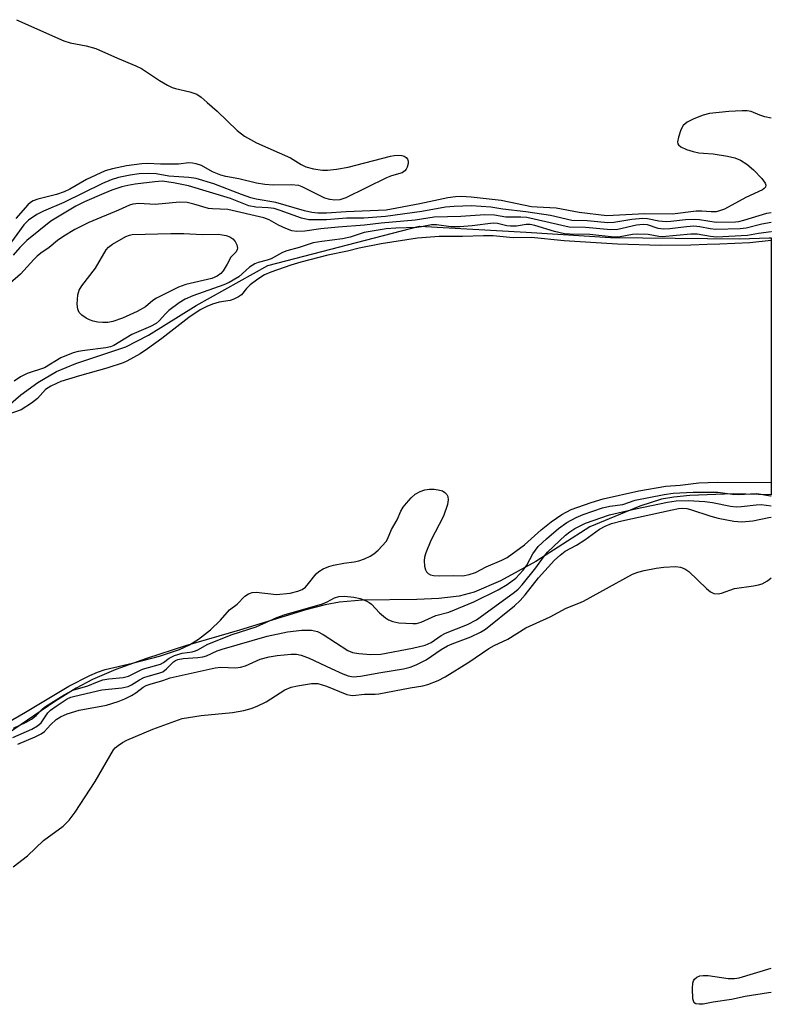
# Model space of a CAD drawing. Units: inches. Extents: x 1201767 to 1207767, y 505459 to 509458.
# Drawn here: x 1207600 to 1207766, y 507821 to 508040 of the extents above; entities that cross this region are included whole.
import ezdxf

# ---------------------------------------------------------------- set-up
doc = ezdxf.new("R2010")
doc.units = ezdxf.units.IN
doc.header["$MEASUREMENT"] = 0
for name, color, linetype in [('HYDRO-Stream Poly Centerlines', 142, 'Continuous'), ('HYDRO-Water Body', 4, 'Continuous'), ('Undefined', 1, 'Continuous')]:
    doc.layers.add(name, color=color, linetype=linetype)

msp = doc.modelspace()

# ---------------------------------------------------------------- linework, layer by layer
at = {"layer": 'HYDRO-Stream Poly Centerlines'}
for points in [[(1207597, 507953.83, 0), (1207599.8, 507956.25, 0), (1207603.61, 507958.96, 0), (1207607.77, 507961.41, 0), (1207612.02, 507963.18, 0), (1207623.12, 507966.91, 0), (1207628.18, 507969.53, 0), (1207638.8, 507976.08, 0), (1207654.68, 507984.92, 0), (1207688.36, 507993.67, 0), (1207712.03, 507992.32, 0), (1207730.79, 507991.17, 0), (1207759.49, 507990.88, 0), (1207765.99, 507991.09, 0), (1207766.46, 507991.12, 0)], [(1207766.45, 507934.1, 0), (1207757.96, 507934.26, 0), (1207748.39, 507933.94, 0), (1207744.82, 507933.58, 0), (1207742.08, 507933.11, 0), (1207737.24, 507931.53, 0), (1207726.19, 507927, 0), (1207714.15, 507919.3, 0), (1207706.35, 507915.01, 0), (1207700.5, 507912.43, 0), (1207697.16, 507911.6, 0), (1207692.68, 507911.07, 0), (1207687.78, 507910.85, 0), (1207675.73, 507910.71, 0), (1207670.6, 507910.28, 0), (1207667.4, 507909.64, 0), (1207663.1, 507908.53, 0), (1207648.35, 507904.06, 0), (1207636.37, 507900.52, 0), (1207627.74, 507897.77, 0), (1207620.93, 507895.32, 0), (1207615.77, 507893.1, 0), (1207612.15, 507891.14, 0), (1207607.42, 507888.22, 0), (1207593.79, 507878.94, 0)]]:
    msp.add_polyline3d(points, dxfattribs=at)
at = {"layer": 'HYDRO-Water Body'}
msp.add_polyline3d([(1207597, 507953.83, 0), (1207599.8, 507956.25, 0), (1207603.61, 507958.96, 0), (1207607.77, 507961.41, 0), (1207612.02, 507963.18, 0), (1207623.12, 507966.91, 0), (1207628.18, 507969.53, 0), (1207638.8, 507976.08, 0), (1207654.68, 507984.92, 0), (1207688.36, 507993.67, 0), (1207712.03, 507992.32, 0), (1207730.79, 507991.17, 0), (1207759.49, 507990.88, 0), (1207765.99, 507991.09, 0), (1207766.46, 507991.12, 0), (1207766.45, 507934.1, 0), (1207757.96, 507934.26, 0), (1207748.39, 507933.94, 0), (1207744.82, 507933.58, 0), (1207742.08, 507933.11, 0), (1207737.24, 507931.53, 0), (1207726.19, 507927, 0), (1207714.15, 507919.3, 0), (1207706.35, 507915.01, 0), (1207700.5, 507912.43, 0), (1207697.16, 507911.6, 0), (1207692.68, 507911.07, 0), (1207687.78, 507910.85, 0), (1207675.73, 507910.71, 0), (1207670.6, 507910.28, 0), (1207667.4, 507909.64, 0), (1207663.1, 507908.53, 0), (1207648.35, 507904.06, 0), (1207636.37, 507900.52, 0), (1207627.74, 507897.77, 0), (1207620.93, 507895.32, 0), (1207615.77, 507893.1, 0), (1207612.15, 507891.14, 0), (1207607.42, 507888.22, 0), (1207593.79, 507878.94, 0)], dxfattribs=at)
at = {"layer": 'Undefined', "elevation": 184}
msp.add_lwpolyline([(1207640.1, 507991.8), (1207643.75, 507991.88), (1207644.57, 507991.79), (1207645.42, 507991.59), (1207646.23, 507991.31), (1207646.94, 507990.89), (1207647.43, 507990.27), (1207647.77, 507989.54), (1207647.92, 507988.78), (1207647.87, 507988.49), (1207647.62, 507988), (1207646.47, 507986.77), (1207645.68, 507985.23), (1207644.76, 507983.8), (1207644.21, 507983.18), (1207643.42, 507982.57), (1207642.25, 507982.09), (1207636.5, 507980.71), (1207634.86, 507980.13), (1207629.95, 507977.72), (1207629.14, 507977.17), (1207627.51, 507975.82), (1207625.63, 507974.74), (1207622.39, 507973.27), (1207620.23, 507972.53), (1207619.12, 507972.33), (1207618.05, 507972.28), (1207616.96, 507972.4), (1207615.88, 507972.63), (1207615.08, 507972.87), (1207614.31, 507973.24), (1207613.35, 507973.91), (1207612.77, 507974.5), (1207612.47, 507975.23), (1207612.37, 507976.38), (1207612.48, 507978.45), (1207612.79, 507979.51), (1207613.38, 507980.47), (1207616.41, 507984.4), (1207618.81, 507988.43), (1207619.3, 507989.03), (1207620.19, 507989.71), (1207623.18, 507991.42), (1207623.97, 507991.72), (1207624.52, 507991.82), (1207633.16, 507992.06), (1207636.02, 507992.03)], close=True, dxfattribs=at)
at = {"layer": 'Undefined'}
for points, elevation in [([(1207592.37, 507880.98), (1207600.88, 507885.87), (1207610.48, 507891.57), (1207615.13, 507893.98), (1207616.88, 507894.73), (1207618.55, 507895.27), (1207624.6, 507896.69), (1207630.61, 507898.23), (1207635.09, 507899.76), (1207637.31, 507900.76), (1207639.3, 507902.05), (1207641.93, 507904.08), (1207644.17, 507906.23), (1207646.16, 507908.57), (1207647.86, 507909.8), (1207649.58, 507911.58), (1207650.37, 507912.11), (1207651.17, 507912.36), (1207652.12, 507912.44), (1207656.63, 507911.98), (1207659.61, 507912.28), (1207661.36, 507912.71), (1207662.31, 507913.09), (1207663.02, 507913.61), (1207663.74, 507914.38), (1207665.43, 507916.53), (1207666.03, 507917.07), (1207666.94, 507917.61), (1207668.25, 507918.17), (1207669.27, 507918.49), (1207671.55, 507918.91), (1207673.82, 507919.19), (1207674.9, 507919.42), (1207676.12, 507919.87), (1207677.43, 507920.48), (1207678.2, 507920.97), (1207679.16, 507921.77), (1207680.93, 507923.7), (1207681.23, 507924.24), (1207682.12, 507926.35), (1207683.39, 507928.53), (1207684.2, 507930.45), (1207684.75, 507931.33), (1207685.43, 507932.21), (1207686.49, 507933.39), (1207687.42, 507934.18), (1207688.51, 507934.81), (1207689.5, 507935.15), (1207690.54, 507935.3), (1207691.62, 507935.32), (1207692.52, 507935.2), (1207693.45, 507934.93), (1207694.01, 507934.6), (1207694.43, 507934.14), (1207694.64, 507933.66), (1207694.74, 507932.99), (1207694.58, 507931.94), (1207693.7, 507929.32), (1207690.85, 507923.95), (1207689.73, 507921.17), (1207689.48, 507920.23), (1207689.4, 507919.39), (1207689.47, 507918.23), (1207689.67, 507917.41), (1207689.91, 507916.98), (1207690.29, 507916.6), (1207690.8, 507916.33), (1207691.44, 507916.16), (1207692.69, 507916.06), (1207695.83, 507916.14), (1207697.98, 507916.1), (1207699.41, 507916.36), (1207700.79, 507916.82), (1207703.14, 507918.06), (1207706.6, 507919.55), (1207707.82, 507920.18), (1207711.63, 507922.94), (1207715.36, 507926.29), (1207717.55, 507928.1), (1207719.95, 507929.71), (1207722.04, 507930.8), (1207726.47, 507932.38), (1207729.16, 507933.15), (1207737.07, 507934.95), (1207743.05, 507935.97), (1207746.2, 507936.21), (1207750.38, 507936.71), (1207754.5, 507936.91), (1207766.45, 507936.77)], 180), ([(1207598.23, 507882.32), (1207601.02, 507883.65), (1207602.19, 507884.31), (1207603.27, 507885.09), (1207604.63, 507886.56), (1207605.31, 507887.11), (1207609.45, 507889.68), (1207611.4, 507890.72), (1207614.74, 507891.69), (1207616.85, 507892.58), (1207618.03, 507892.98), (1207619.39, 507893.22), (1207622.54, 507893.56), (1207623.74, 507893.85), (1207626.86, 507895.35), (1207630.81, 507896.5), (1207631.48, 507896.88), (1207632.76, 507897.83), (1207633.95, 507898.39), (1207635.67, 507898.94), (1207637.86, 507899.25), (1207638.65, 507899.44), (1207639.17, 507899.66), (1207641.32, 507900.9), (1207646.73, 507903.09), (1207652.1, 507904.79), (1207656.7, 507906.84), (1207658.29, 507907.44), (1207666.79, 507909.84), (1207667.88, 507910.29), (1207669.5, 507911.22), (1207670.42, 507911.51), (1207671.68, 507911.58), (1207673.74, 507911.36), (1207675.16, 507911.05), (1207676.48, 507910.56), (1207677.21, 507910.16), (1207677.66, 507909.8), (1207679.48, 507907.91), (1207680.78, 507906.77), (1207681.48, 507906.3), (1207682.46, 507905.92), (1207683.78, 507905.65), (1207686.89, 507905.48), (1207687.65, 507905.52), (1207688.71, 507905.81), (1207691.97, 507907.27), (1207694.85, 507908.05), (1207700.38, 507910.33), (1207705.79, 507913.01), (1207707.83, 507914.19), (1207709.73, 507915.54), (1207711.39, 507917.35), (1207712.18, 507918.45), (1207713.55, 507921), (1207714.73, 507922.57), (1207716.55, 507924.28), (1207719.22, 507926.6), (1207721.04, 507927.93), (1207723.15, 507929.07), (1207724.69, 507929.7), (1207729.01, 507931.18), (1207730.63, 507931.56), (1207733.52, 507931.95), (1207736.27, 507932.86), (1207742.69, 507934.14), (1207744.71, 507934.41), (1207749.13, 507934.62), (1207754.58, 507934.66), (1207757.82, 507934.2), (1207759.13, 507934.12), (1207763.23, 507934.33), (1207766.25, 507933.85), (1207766.45, 507933.84)], 182), ([(1207598.09, 507880.24), (1207602.25, 507882.08), (1207603.56, 507882.81), (1207604.32, 507883.5), (1207605.85, 507885.66), (1207606.41, 507886.28), (1207607.67, 507887.19), (1207610.15, 507888.76), (1207610.95, 507889.14), (1207611.8, 507889.41), (1207617.8, 507890.77), (1207622.23, 507891.2), (1207623.64, 507891.53), (1207624.42, 507891.89), (1207626.17, 507893), (1207627.13, 507893.5), (1207628.1, 507893.84), (1207630.51, 507894.47), (1207631.35, 507894.82), (1207632.16, 507895.43), (1207633.75, 507897), (1207634.2, 507897.32), (1207634.69, 507897.54), (1207635.9, 507897.77), (1207639.12, 507897.95), (1207640.27, 507898.09), (1207641.07, 507898.36), (1207643.42, 507899.44), (1207644.53, 507899.85), (1207654.54, 507902.73), (1207659.04, 507903.67), (1207662.2, 507904.02), (1207664.35, 507904), (1207665.67, 507903.74), (1207666.95, 507903.06), (1207672.42, 507899.51), (1207673.47, 507899.09), (1207674.86, 507898.83), (1207677.51, 507898.62), (1207679.79, 507898.72), (1207686.8, 507900.02), (1207689.62, 507900.67), (1207690.91, 507901.27), (1207693.15, 507902.83), (1207694.1, 507903.39), (1207698.99, 507905.3), (1207701.04, 507906.29), (1207709.48, 507912.44), (1207710.24, 507913.11), (1207711.14, 507914.09), (1207714.18, 507917.86), (1207715.89, 507920.26), (1207716.78, 507921.32), (1207720.78, 507925.14), (1207721.72, 507925.89), (1207722.87, 507926.59), (1207725.2, 507927.77), (1207730.55, 507929.64), (1207736.28, 507930.98), (1207743.45, 507932.45), (1207745.31, 507932.75), (1207748, 507932.84), (1207751.73, 507932.59), (1207753.42, 507932.36), (1207757.42, 507931.57), (1207758.69, 507931.42), (1207759.88, 507931.47), (1207763.08, 507931.87), (1207764.24, 507931.92), (1207766.45, 507931.62)], 184), ([(1207599.19, 507878.75), (1207603.04, 507880.36), (1207604.36, 507881.01), (1207605.07, 507881.56), (1207606.39, 507883.05), (1207607.69, 507884.19), (1207608.63, 507884.8), (1207610.12, 507885.5), (1207612.77, 507886.29), (1207618.82, 507887.4), (1207621.48, 507888.21), (1207622.94, 507888.78), (1207624.41, 507889.53), (1207625.35, 507890.14), (1207627.01, 507891.4), (1207627.67, 507891.78), (1207628.52, 507892.08), (1207631.33, 507892.84), (1207633.02, 507893.44), (1207643.02, 507895.69), (1207644.21, 507895.8), (1207647.51, 507895.71), (1207648.63, 507895.8), (1207649.71, 507896.15), (1207652.99, 507897.59), (1207655, 507898.12), (1207656.73, 507898.41), (1207659.88, 507898.74), (1207661.03, 507898.68), (1207662.06, 507898.48), (1207663.85, 507897.83), (1207668.74, 507895.49), (1207671.33, 507894.34), (1207672.54, 507893.9), (1207673.62, 507893.69), (1207675.25, 507893.82), (1207679.76, 507894.66), (1207684.82, 507895.48), (1207686.29, 507895.84), (1207687.58, 507896.35), (1207689.83, 507897.45), (1207693.19, 507899.76), (1207694.55, 507900.56), (1207695.57, 507901.01), (1207699.73, 507902.53), (1207701.87, 507903.57), (1207702.99, 507904.28), (1207709.42, 507909.46), (1207710.67, 507910.59), (1207711.81, 507911.85), (1207714.76, 507915.61), (1207718.29, 507919.54), (1207719.55, 507920.71), (1207720.71, 507921.53), (1207723.19, 507922.89), (1207725.09, 507924.06), (1207728.31, 507926.48), (1207729.55, 507927.12), (1207731.01, 507927.67), (1207733.27, 507928.26), (1207744.44, 507930.77), (1207745.89, 507931.04), (1207746.72, 507931.11), (1207747.7, 507931.02), (1207748.55, 507930.81), (1207753.07, 507929.31), (1207754.68, 507928.86), (1207758.15, 507928.25), (1207759.89, 507928.07), (1207762.38, 507928.28), (1207765.91, 507929.05), (1207766.45, 507929.09)], 186), ([(1207598.16, 507851.53), (1207601.32, 507853.93), (1207604.86, 507857.33), (1207609.2, 507860.56), (1207610.56, 507861.85), (1207611.87, 507863.62), (1207616.36, 507870.45), (1207620.43, 507877.47), (1207620.79, 507877.91), (1207621.43, 507878.46), (1207622.38, 507879.08), (1207623.37, 507879.6), (1207629.12, 507882.03), (1207634.03, 507883.86), (1207635.69, 507884.4), (1207639.88, 507885.08), (1207646.86, 507885.76), (1207649.37, 507886.21), (1207651.01, 507886.62), (1207652.31, 507887.15), (1207654.32, 507888.15), (1207658.45, 507890.79), (1207659.83, 507891.35), (1207661.24, 507891.7), (1207664.35, 507892.18), (1207665.76, 507892.18), (1207667.74, 507891.61), (1207672.25, 507889.79), (1207673.05, 507889.59), (1207673.52, 507889.56), (1207676.11, 507889.81), (1207678.48, 507889.81), (1207679.34, 507889.89), (1207686.26, 507891.25), (1207689.07, 507891.66), (1207690.17, 507891.94), (1207692.53, 507892.89), (1207694.07, 507893.66), (1207699.32, 507896.95), (1207703.75, 507900), (1207704.94, 507900.66), (1207708, 507902.02), (1207711.93, 507904.54), (1207717.38, 507906.96), (1207720.89, 507908.95), (1207723.72, 507909.99), (1207724.77, 507910.48), (1207735.63, 507916.49), (1207736.81, 507916.94), (1207738.25, 507917.29), (1207740.88, 507917.78), (1207742.61, 507918), (1207745.21, 507918.16), (1207746.29, 507918.03), (1207747.23, 507917.64), (1207748.15, 507917.02), (1207752.05, 507913.28), (1207752.95, 507912.53), (1207753.68, 507912.19), (1207754.67, 507912.12), (1207755.44, 507912.27), (1207758.29, 507913.27), (1207762.5, 507913.84), (1207763.6, 507914.06), (1207764.4, 507914.32), (1207765.6, 507915.01), (1207766.45, 507915.64)], 188), ([(1207766.43, 507823.65), (1207765.87, 507823.58), (1207760.66, 507822.73), (1207757.62, 507822.05), (1207753.52, 507821.5), (1207751.32, 507821.05), (1207750.48, 507821.01), (1207749.73, 507821.13), (1207749.36, 507821.35), (1207749.23, 507821.53), (1207749.05, 507822.23), (1207748.98, 507824.54), (1207749.06, 507825.68), (1207749.18, 507826.19), (1207749.41, 507826.6), (1207749.93, 507827.04), (1207750.58, 507827.31), (1207751.31, 507827.42), (1207752.46, 507827.37), (1207756.92, 507826.74), (1207758.27, 507826.74), (1207759.34, 507826.89), (1207766.43, 507829.02)], 190)]:
    msp.add_lwpolyline(points, dxfattribs=dict(at, elevation=elevation))
for points in [[(1207598.9, 508039.5, 190), (1207609.4, 508034.83, 190), (1207610.76, 508034.4, 190), (1207614.32, 508033.69, 190), (1207616.49, 508033.13, 190), (1207621.27, 508031, 190), (1207625.37, 508029.29, 190), (1207626.63, 508028.66, 190), (1207630.64, 508026.04, 190), (1207632.4, 508024.98, 190), (1207633.43, 508024.45, 190), (1207634.2, 508024.2, 190), (1207637.36, 508023.52, 190), (1207638.9, 508022.97, 190), (1207639.86, 508022.31, 190), (1207641.21, 508021.16, 190), (1207643.42, 508019.17, 190), (1207647.9, 508014.91, 190), (1207649.47, 508013.67, 190), (1207652.14, 508012.15, 190), (1207659.69, 508008.84, 190), (1207662.1, 508007.37, 190), (1207663.1, 508006.88, 190), (1207664.78, 508006.44, 190), (1207666.78, 508006.09, 190), (1207667.93, 508006.09, 190), (1207669.95, 508006.3, 190), (1207672.52, 508006.77, 190), (1207681.89, 508009.25, 190), (1207682.76, 508009.4, 190), (1207683.61, 508009.44, 190), (1207684.44, 508009.37, 190), (1207684.94, 508009.22, 190), (1207685.36, 508008.94, 190), (1207685.67, 508008.56, 190), (1207685.82, 508008.11, 190), (1207685.81, 508007.59, 190), (1207685.61, 508006.8, 190), (1207685.38, 508006.31, 190), (1207685.07, 508005.93, 190), (1207684.51, 508005.55, 190), (1207682.16, 508004.87, 190), (1207681.05, 508004.44, 190), (1207671.96, 507999.96, 190), (1207670.65, 507999.54, 190), (1207669.56, 507999.46, 190), (1207668.46, 507999.58, 190), (1207667.35, 507999.93, 190), (1207664.65, 508001.21, 190), (1207662.33, 508002.45, 190), (1207661.59, 508002.73, 190), (1207659.86, 508002.89, 190), (1207655.83, 508002.76, 190), (1207653.99, 508002.94, 190), (1207652.17, 508003.26, 190), (1207648.23, 508004.22, 190), (1207645.36, 508004.74, 190), (1207644.24, 508005.03, 190), (1207642.36, 508005.77, 190), (1207639.92, 508007.12, 190), (1207638.8, 508007.5, 190), (1207637.95, 508007.7, 190), (1207637.1, 508007.75, 190), (1207634.85, 508007.48, 190), (1207633.72, 508007.43, 190), (1207630.88, 508007.46, 190), (1207627.99, 508007.61, 190), (1207626.69, 508007.55, 190), (1207623.27, 508007.09, 190), (1207620.22, 508006.4, 190), (1207618.58, 508005.95, 190), (1207614.4, 508004.07, 190), (1207610.7, 508001.91, 190), (1207609.45, 508001.28, 190), (1207607.79, 508000.74, 190), (1207603.63, 507999.7, 190), (1207602.57, 507999.29, 190), (1207601.97, 507998.9, 190), (1207601.41, 507998.39, 190), (1207598.69, 507995.42, 190)], [(1207766.47, 508017.65, 188), (1207765.03, 508017.98, 188), (1207763.9, 508018.34, 188), (1207761.98, 508019.15, 188), (1207761.13, 508019.26, 188), (1207759.97, 508019.26, 188), (1207757.04, 508019.13, 188), (1207752.74, 508018.68, 188), (1207751.37, 508018.33, 188), (1207749.26, 508017.51, 188), (1207747.75, 508016.77, 188), (1207746.93, 508016.04, 188), (1207746.37, 508015.07, 188), (1207745.83, 508013.44, 188), (1207745.66, 508012.4, 188), (1207745.74, 508011.95, 188), (1207745.85, 508011.77, 188), (1207746.4, 508011.3, 188), (1207747.63, 508010.7, 188), (1207749.12, 508010.23, 188), (1207750.39, 508009.96, 188), (1207751.43, 508009.85, 188), (1207753.59, 508009.77, 188), (1207756.72, 508009.25, 188), (1207758.4, 508008.86, 188), (1207759.64, 508008.31, 188), (1207761.02, 508007.43, 188), (1207762.54, 508006.16, 188), (1207764.34, 508004.28, 188), (1207765.13, 508003.21, 188), (1207765.25, 508002.78, 188), (1207765.15, 508002.37, 188), (1207764.87, 508002.03, 188), (1207764.5, 508001.76, 188), (1207760.84, 508000.04, 188), (1207756.05, 507997.49, 188), (1207754.97, 507997.06, 188), (1207754.2, 507996.88, 188), (1207753.08, 507996.83, 188), (1207751.05, 507997.02, 188), (1207749.78, 507997.05, 188), (1207744.5, 507996.32, 188), (1207738.35, 507996.41, 188), (1207729.92, 507995.98, 188), (1207723.81, 507996.69, 188), (1207718.7, 507997.68, 188), (1207714.47, 507997.87, 188), (1207713.2, 507998, 188), (1207706.47, 507999.4, 188), (1207699.86, 508000.15, 188), (1207697.63, 508000.3, 188), (1207696.33, 508000.2, 188), (1207694.68, 507999.95, 188), (1207688.44, 507998.64, 188), (1207680.97, 507997.26, 188), (1207672.04, 507996.85, 188), (1207667.69, 507996.56, 188), (1207665.79, 507996.59, 188), (1207664.44, 507996.73, 188), (1207662.8, 507997.06, 188), (1207656.43, 507998.92, 188), (1207652.09, 507999.71, 188), (1207650.92, 507999.99, 188), (1207648.84, 508000.71, 188), (1207642.69, 508003.07, 188), (1207638.75, 508004.24, 188), (1207637.14, 508004.52, 188), (1207632.68, 508004.8, 188), (1207629.85, 508005.28, 188), (1207628.14, 508005.35, 188), (1207626.13, 508005.29, 188), (1207624.13, 508005.03, 188), (1207621.55, 508004.48, 188), (1207619.86, 508003.97, 188), (1207617.99, 508003.17, 188), (1207609.39, 507998.9, 188), (1207604.86, 507997.04, 188), (1207603.37, 507996.24, 188), (1207601.52, 507994.98, 188), (1207600.48, 507993.95, 188), (1207595.17, 507986.71, 188)], [(1207766.46, 507996.63, 186), (1207765.41, 507996.46, 186), (1207760.31, 507994.91, 186), (1207759.21, 507994.66, 186), (1207758.48, 507994.58, 186), (1207754.23, 507994.52, 186), (1207750.49, 507995.11, 186), (1207749.35, 507995.19, 186), (1207747.41, 507995.09, 186), (1207744.14, 507994.69, 186), (1207743.12, 507994.68, 186), (1207741.49, 507994.83, 186), (1207738.98, 507995.29, 186), (1207737.95, 507995.37, 186), (1207735.47, 507995.16, 186), (1207731.53, 507994.47, 186), (1207730.16, 507994.42, 186), (1207725.6, 507994.89, 186), (1207722.16, 507994.97, 186), (1207717.42, 507996.05, 186), (1207711.94, 507996.86, 186), (1207706.87, 507997.47, 186), (1207704.19, 507997.91, 186), (1207699.92, 507998.21, 186), (1207696.03, 507998.07, 186), (1207694.15, 507997.92, 186), (1207688.84, 507996.94, 186), (1207680.83, 507995.86, 186), (1207675.99, 507995.49, 186), (1207672.13, 507995.45, 186), (1207667.71, 507995.11, 186), (1207663.81, 507995.11, 186), (1207662.18, 507995.45, 186), (1207657.45, 507997.18, 186), (1207656.11, 507997.57, 186), (1207654.73, 507997.78, 186), (1207652.01, 507997.91, 186), (1207650.45, 507998.2, 186), (1207646.39, 507999.82, 186), (1207637.06, 508002.67, 186), (1207633.7, 508003.32, 186), (1207631.21, 508003.64, 186), (1207629.6, 508003.54, 186), (1207625.24, 508002.97, 186), (1207623.58, 508002.7, 186), (1207622.26, 508002.38, 186), (1207620.07, 508001.65, 186), (1207618.3, 508000.96, 186), (1207613.94, 507999.07, 186), (1207612.08, 507998.14, 186), (1207606.46, 507994.79, 186), (1207601.2, 507990.52, 186), (1207599.65, 507988.97, 186), (1207598.15, 507987.24, 186)], [(1207766.46, 507994.49, 184), (1207764.39, 507994.12, 184), (1207760.86, 507993.25, 184), (1207759.52, 507993.06, 184), (1207754.12, 507992.91, 184), (1207752.9, 507993.06, 184), (1207750.62, 507993.52, 184), (1207749.24, 507993.65, 184), (1207747.6, 507993.55, 184), (1207743.97, 507993.06, 184), (1207742.53, 507993.02, 184), (1207741.37, 507993.19, 184), (1207739.01, 507993.95, 184), (1207738, 507994.08, 184), (1207736.56, 507993.89, 184), (1207732.36, 507992.94, 184), (1207730.81, 507992.85, 184), (1207725.21, 507993.38, 184), (1207721.56, 507993.46, 184), (1207712.19, 507995.6, 184), (1207710.87, 507995.71, 184), (1207707.55, 507995.65, 184), (1207705.02, 507996.11, 184), (1207702.85, 507996.23, 184), (1207697.53, 507995.85, 184), (1207691.63, 507995.7, 184), (1207687.36, 507995.04, 184), (1207679.86, 507994.38, 184), (1207676.14, 507993.91, 184), (1207670.26, 507993.49, 184), (1207666.45, 507993.1, 184), (1207662.9, 507992.59, 184), (1207661.15, 507992.5, 184), (1207660.02, 507992.68, 184), (1207658.66, 507993.19, 184), (1207657.06, 507993.93, 184), (1207654.99, 507995.11, 184), (1207653.82, 507995.56, 184), (1207645.81, 507997.35, 184), (1207642.37, 507997.5, 184), (1207641.51, 507997.61, 184), (1207638.21, 507998.59, 184), (1207636.78, 507998.92, 184), (1207635.09, 507998.99, 184), (1207629.64, 507998.53, 184), (1207626, 507998.68, 184), (1207624.68, 507998.55, 184), (1207623.99, 507998.32, 184), (1207621.55, 507997.24, 184), (1207614.91, 507994.53, 184), (1207611.79, 507992.95, 184), (1207609.39, 507991.49, 184), (1207607.94, 507990.49, 184), (1207606.14, 507988.94, 184), (1207604.26, 507987.7, 184), (1207603.45, 507987.05, 184), (1207602.7, 507986.31, 184), (1207599.77, 507983.02, 184), (1207597.44, 507981.07, 184)], [(1207766.46, 507992.47, 182), (1207766.41, 507992.46, 182), (1207763.65, 507992.08, 182), (1207761.21, 507991.59, 182), (1207754.27, 507991.28, 182), (1207753, 507991.4, 182), (1207750, 507991.88, 182), (1207748.58, 507991.92, 182), (1207742.23, 507991.33, 182), (1207741.51, 507991.38, 182), (1207739.13, 507991.8, 182), (1207736.74, 507991.9, 182), (1207735.63, 507991.82, 182), (1207732.9, 507991.33, 182), (1207731.56, 507991.28, 182), (1207726.16, 507991.8, 182), (1207721.73, 507991.9, 182), (1207720.58, 507991.99, 182), (1207718.32, 507992.51, 182), (1207713.99, 507993.82, 182), (1207712.9, 507994.06, 182), (1207712.01, 507994.07, 182), (1207709.89, 507993.71, 182), (1207708.54, 507993.65, 182), (1207707.75, 507993.76, 182), (1207705.66, 507994.3, 182), (1207704.73, 507994.35, 182), (1207700.05, 507993.73, 182), (1207697.28, 507993.54, 182), (1207695.33, 507993.54, 182), (1207692.13, 507993.95, 182), (1207690.98, 507993.99, 182), (1207688.79, 507993.53, 182), (1207687.75, 507993.39, 182), (1207683.11, 507993.23, 182), (1207680.93, 507993.07, 182), (1207676.03, 507992.25, 182), (1207672.94, 507991.27, 182), (1207671.23, 507990.84, 182), (1207666.64, 507990.3, 182), (1207664.75, 507989.95, 182), (1207661.64, 507988.94, 182), (1207658.86, 507988.23, 182), (1207657.96, 507987.83, 182), (1207655.45, 507986.47, 182), (1207654.55, 507986.16, 182), (1207652.52, 507985.63, 182), (1207651.79, 507985.36, 182), (1207650.63, 507984.58, 182), (1207648.21, 507982.44, 182), (1207646.1, 507981.18, 182), (1207644.88, 507980.64, 182), (1207637.99, 507978.21, 182), (1207636.33, 507977.52, 182), (1207634.96, 507976.69, 182), (1207632.72, 507974.99, 182), (1207631.92, 507974.25, 182), (1207630.58, 507972.69, 182), (1207629.85, 507972.11, 182), (1207628.66, 507971.45, 182), (1207624.47, 507969.63, 182), (1207620.5, 507967.17, 182), (1207619.78, 507966.89, 182), (1207618.74, 507966.66, 182), (1207614.01, 507966.13, 182), (1207612.55, 507965.87, 182), (1207611.45, 507965.57, 182), (1207608.74, 507964.43, 182), (1207605.1, 507962.28, 182), (1207601.25, 507961, 182), (1207599.75, 507960.24, 182), (1207598.33, 507959.26, 182)], [(1207766.46, 507990.47, 180), (1207761.69, 507989.99, 180), (1207755.04, 507989.66, 180), (1207752.19, 507989.65, 180), (1207748.57, 507989.47, 180), (1207741.87, 507989.43, 180), (1207732.29, 507989.7, 180), (1207720.48, 507990.45, 180), (1207713.13, 507991.16, 180), (1207709.15, 507991.13, 180), (1207704.71, 507991.54, 180), (1207702.57, 507991.57, 180), (1207697.89, 507991.38, 180), (1207692.7, 507991.38, 180), (1207687.92, 507991.04, 180), (1207679.82, 507989.77, 180), (1207674.96, 507988.8, 180), (1207672.37, 507988.15, 180), (1207668.03, 507987.25, 180), (1207661.98, 507985.68, 180), (1207659.82, 507985.05, 180), (1207655.37, 507983.5, 180), (1207653.91, 507982.85, 180), (1207652.43, 507981.95, 180), (1207650.79, 507980.64, 180), (1207649.92, 507979.85, 180), (1207648.84, 507978.48, 180), (1207648.16, 507977.98, 180), (1207647.13, 507977.46, 180), (1207646.32, 507977.19, 180), (1207643.84, 507976.79, 180), (1207642.41, 507976.41, 180), (1207641.17, 507975.89, 180), (1207639.68, 507975.11, 180), (1207637.13, 507973.44, 180), (1207631.12, 507968.73, 180), (1207627.96, 507966.44, 180), (1207626.31, 507965.35, 180), (1207623.38, 507963.73, 180), (1207622.52, 507963.38, 180), (1207618.94, 507962.2, 180), (1207612.87, 507960.47, 180), (1207608.74, 507959.19, 180), (1207607.73, 507958.8, 180), (1207606.5, 507958.19, 180), (1207605.29, 507957.41, 180), (1207603.51, 507955.45, 180), (1207602.22, 507954.39, 180), (1207599.9, 507952.96, 180), (1207596.96, 507951.86, 180)]]:
    msp.add_polyline3d(points, dxfattribs=at)

doc.saveas('drawing.dxf')
